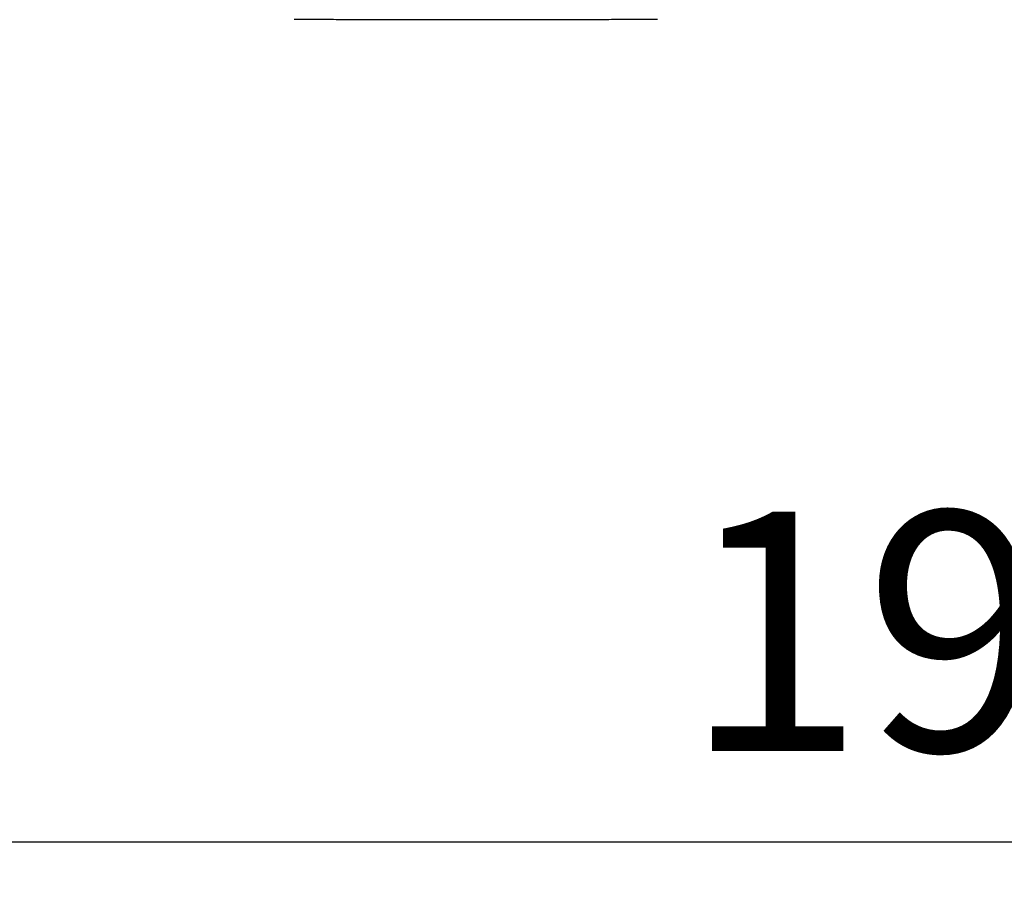
# Model space of a CAD drawing. Units: millimetres. Extents: x 37284 to 38817, y 5348 to 6430.
# Drawn here: x 37647 to 37713, y 5794 to 5851 of the extents above; entities that cross this region are included whole.
import ezdxf

# ---------------------------------------------------------------- set-up
doc = ezdxf.new("R2010")
doc.units = ezdxf.units.MM
doc.layers.add('Make2D$보임$선', color=7, linetype='Continuous', true_color=0x000000)
doc.styles.get("Standard").update_dxf_attribs({"font": 'txt.shx', "bigfont": 'whgtxt.shx'})
doc.dimstyles.new('ISO-25', dxfattribs={"dimtxt": 2.5, "dimasz": 2.5, "dimexe": 1.25, "dimexo": 0.625, "dimtad": 1, "dimtxsty": 'Standard', "dimcen": 2.5, "dimadec": 0, "dimazin": 0, "dimtfac": 1, "dimtmove": 0, "dimatfit": 3, "dimfxl": 1, "dimarcsym": 0})

# ---------------------------------------------------------------- blocks, each defined once
blk = doc.blocks.new('*D182')
at = {"color": 7, "lineweight": -2}
for p, q in [((37611.469, 5841.097), (37611.469, 5793.648)), ((37808.469, 5841.097), (37808.469, 5793.648)), ((37623.469, 5796.148), (37796.469, 5796.148))]:
    blk.add_line(p, q, dxfattribs=at)
at = {"color": 7}
for points in [[(37623.469, 5798.148), (37623.469, 5794.148), (37611.469, 5796.148)], [(37796.469, 5794.148), (37796.469, 5798.148), (37808.469, 5796.148)]]:
    blk.add_solid(points, dxfattribs=at)
at = {"layer": 'Defpoints', "color": 0}
for p in [(37611.469, 5851.097), (37808.469, 5851.097), (37808.469, 5796.148)]:
    blk.add_point(p, dxfattribs=at)
at = {"color": 7, "insert": (37709.969, 5808.148), "char_height": 16, "attachment_point": 5}
blk.add_mtext('197', dxfattribs=at)

msp = doc.modelspace()

# ---------------------------------------------------------------- linework, layer by layer
at = {"layer": 'Make2D$보임$선', "color": 7}
msp.add_rational_spline([(37690.07, 5851.127), (37683.929, 5851.097), (37677.788, 5851.097), (37671.779, 5851.097), (37665.77, 5851.125)], [1, 0.999997033287, 1, 0.999997172356, 1], degree=2, knots=[0, 0, 0, 12.282499, 12.282499, 24.299808, 24.299808, 24.299808], dxfattribs=at)

# ---------------------------------------------------------------- dimensions: what is measured, and where the dimension line sits
at = {"color": 7}
dim = msp.add_linear_dim(base=(37808.469, 5796.148), p1=(37611.469, 5851.097), p2=(37808.469, 5851.097), dimstyle='ISO-25', override={"dimscale": 2, "dimtxt": 8, "dimasz": 6, "dimexo": 5, "dimgap": 2, "dimdec": 0, "dimclrd": 7, "dimclre": 7, "dimclrt": 7, "dimtdec": 0, "dimfxl": 0.5}, dxfattribs=at)
dim.commit()
dim.dimension.update_dxf_attribs({"geometry": '*D182', "text_midpoint": (37709.969, 5808.148)})

doc.saveas('drawing.dxf')
